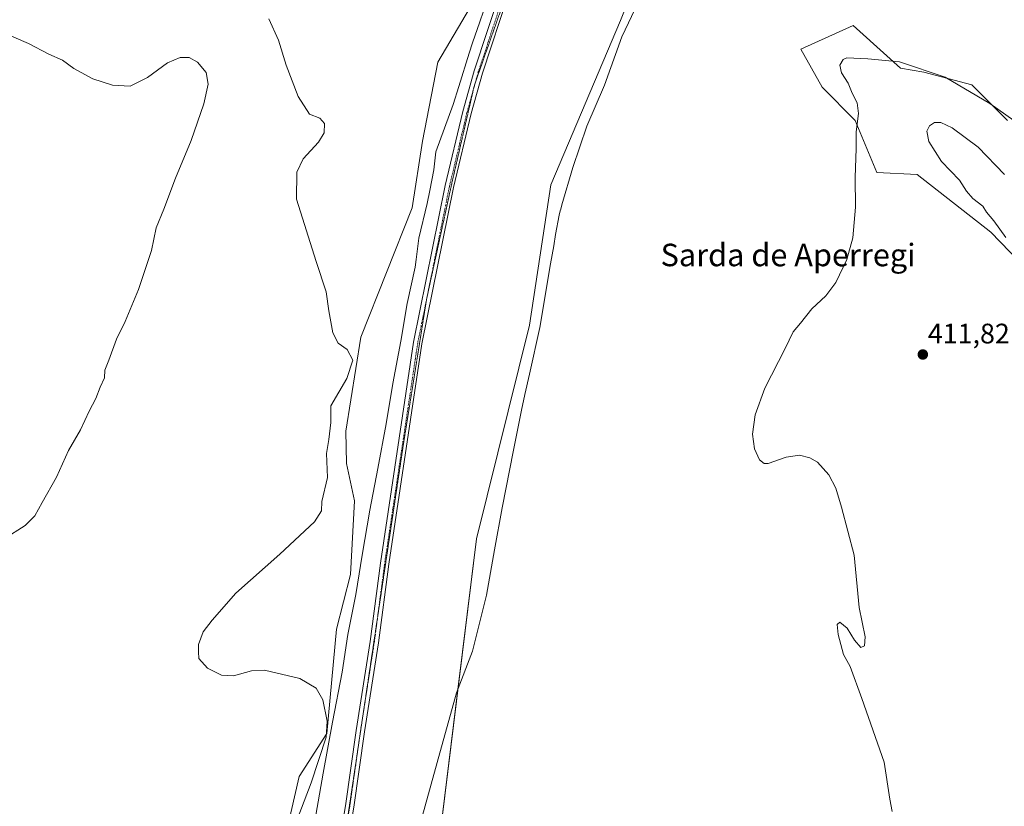
# Model space of a CAD drawing. Units: metres. Extents: x 628768 to 632251, y 4683350 to 4685727.
# Drawn here: x 630401 to 630751, y 4685088 to 4685367 of the extents above; entities that cross this region are included whole.
import ezdxf
from ezdxf.enums import TextEntityAlignment as Align

# ---------------------------------------------------------------- set-up
doc = ezdxf.new("R2010")
doc.units = ezdxf.units.M
doc.header["$MEASUREMENT"] = 0
doc.linetypes.add('TRAZO_Y_PUNTO', pattern=[1, 0.5, -0.25, 0, -0.25])
doc.linetypes.add('TRAZOS2', pattern=[0.375, 0.25, -0.125])
for name, color, linetype, lineweight in [('Carátula', 7, 'Continuous', 5), ('Cultivos herbáceos CxS', 92, 'Continuous', 0), ('Curva de nivel normal', 36, 'Continuous', 0), ('Matorral', 135, 'Continuous', 0), ('Matorral CxS', 135, 'Continuous', 0), ('Pista no pavimentada', 254, 'Continuous', 13), ('Pista no pavimentada Cxs', 254, 'Continuous', 0), ('Pista pavimentada eje', 135, 'TRAZO_Y_PUNTO', 0), ('Punto de cota en terreno', 7, 'Continuous', 0), ('Rótulo de punto de cota en terreno', 19, 'Continuous', 0), ('Texto cartográfico', 19, 'Continuous', 0), ('Vía pecuaria', 92, 'Continuous', 13), ('Vía pecuaria CxS', 92, 'Continuous', 13), ('Vía pecuaria eje', 92, 'TRAZOS2', 0)]:
    doc.layers.add(name, color=color, linetype=linetype, lineweight=lineweight)
doc.styles.add('Arial', font='txt', dxfattribs={"height": 0.2})

# ---------------------------------------------------------------- blocks, each defined once
blk = doc.blocks.new('*U152')
at = {"layer": 'Cultivos herbáceos CxS', "color": 92, "linetype": 'Continuous', "lineweight": 0}
for points in [[(630484.76, 4684768.3, 409.85), (630496.87, 4684862.12, 410.06), (630506.93, 4684880.27, 410.03), (630506.94, 4684880.27, 410.03), (630521.63, 4684966.38, 409.02), (630548.28, 4685059.21, 407.95), (630563.46, 4685183.18, 406.34), (630582.32, 4685259.01, 406.16), (630589.98, 4685308.82, 405.79), (630614.66, 4685367.2, 405.65), (630632.66, 4685412.56, 405.24), (630647.45, 4685440.2, 405.03), (630653.92, 4685491.36, 404.56), (630658.13, 4685527.62, 404.35), (630660.42, 4685585.65, 403.93), (630657.55, 4685651.48, 403.32), (630655.73, 4685674.94, 403.45), (630650.1, 4685698.49, 403.07), (630709.49, 4685699.59, 405.38), (630713.8, 4685690.93, 405.45), (630728.74, 4685677.31, 406.47), (630752.33, 4685658.87, 407.94)], [(630752.15, 4685331.72, 410.34), (630739.51, 4685344.37, 409.48), (630722.46, 4685348.81, 410.39), (630714.22, 4685350.27, 410.3), (630709.36, 4685354.65, 409.71), (630697.36, 4685365.45, 408.23), (630678.82, 4685357.02, 407.28), (630686.37, 4685343.5, 408.52), (630698.09, 4685331.72, 409.84), (630705.79, 4685313.17, 410.62), (630720.14, 4685312.55, 411.88), (630746.25, 4685292.08, 413.96), (630773.22, 4685264.26, 415.22)]]:
    blk.add_polyline3d(points, dxfattribs=at)
blk = doc.blocks.new('*U155')
at = {"layer": 'Cultivos herbáceos CxS', "color": 92, "linetype": 'Continuous', "lineweight": 0}
blk.add_polyline3d([(630562.61, 4685374.06, 406.27), (630549.78, 4685352.35, 407.33), (630544.34, 4685324.39, 407.77), (630540.61, 4685300.66, 408.13), (630522.47, 4685254.79, 408.09), (630517.06, 4685221.34, 409.08), (630517.33, 4685209.91, 408.9), (630520.18, 4685196.65, 408.72), (630518.79, 4685170.53, 408.25), (630513.73, 4685151.13, 407.71), (630510.36, 4685114.02, 409.58), (630500.55, 4685098.78, 410.82), (630491.61, 4685060.05, 410.28), (630488.15, 4685045.36, 411.23), (630486.6, 4685030.08, 410.28), (630490.21, 4685011.75, 409.9), (630483.29, 4684981.73, 409.86), (630480.06, 4684956.89, 410.72), (630463.53, 4684892.58, 411.07), (630453.78, 4684845.38, 411.26), (630442.83, 4684831.04, 411.76), (630434.4, 4684824.29, 412.13), (630415.85, 4684815.02, 412.73), (630388.04, 4684810.8, 413.74)], dxfattribs=at)
blk = doc.blocks.new('*U185')
at = {"layer": 'Curva de nivel normal', "color": 36, "linetype": 'Continuous', "lineweight": 0}
blk.add_polyline3d([(630751.13, 4685312.5, 415), (630741.72, 4685322.18, 415), (630732.52, 4685329.04, 415), (630728.48, 4685330.94, 415), (630726.27, 4685330.93, 415), (630724.43, 4685329.8, 415), (630723.52, 4685327.89, 415), (630724.28, 4685324.19, 415), (630728.76, 4685317.14, 415), (630735.12, 4685310.52, 415), (630737.63, 4685306.56, 415), (630739.92, 4685304.03, 415), (630743.47, 4685301.25, 415), (630744.76, 4685299.09, 415), (630747.4, 4685296.03, 415), (630751.66, 4685290.11, 415)], dxfattribs=at)
blk = doc.blocks.new('*U186')
at = {"layer": 'Curva de nivel normal', "color": 36, "linetype": 'Continuous', "lineweight": 0}
for points in [[(630757.32, 4685329.68, 410), (630745.87, 4685337.72, 410), (630730.05, 4685347.06, 410), (630713.84, 4685352.46, 410), (630702.62, 4685353.54, 410), (630695.13, 4685353.93, 410), (630693.81, 4685353.32, 410), (630692.66, 4685351.35, 410), (630693.17, 4685348.66, 410), (630695.59, 4685344.95, 410), (630696.99, 4685341.41, 410), (630698.82, 4685338.02, 410), (630699.3, 4685334.17, 410), (630698.44, 4685327.69, 410), (630698.37, 4685321.69, 410), (630698.06, 4685311.4, 410), (630698.19, 4685300.87, 410), (630697.19, 4685290.07, 410), (630695.08, 4685282.36, 410), (630691.2, 4685274.12, 410), (630687.69, 4685269.39, 410), (630682.62, 4685264.79, 410), (630678.61, 4685259.7, 410), (630676.03, 4685256.7, 410), (630673.2, 4685250.7, 410), (630666, 4685236.7, 410), (630662.51, 4685227.19, 410), (630661.55, 4685220.32, 410), (630662.28, 4685215.06, 410), (630664.06, 4685211.17, 410), (630665.74, 4685209.85, 410), (630667.15, 4685209.88, 410), (630673.58, 4685212.15, 410), (630678.26, 4685212.8, 410), (630681.93, 4685211.95, 410), (630684.73, 4685210.32, 410), (630688.68, 4685205.91, 410), (630691.24, 4685201.18, 410), (630693.22, 4685194.45, 410), (630697.72, 4685177.36, 410), (630699.54, 4685158.79, 410), (630701.6, 4685148.37, 410), (630701.42, 4685145.18, 410), (630700.08, 4685144.54, 410), (630697.88, 4685147.13, 410), (630695.19, 4685151.47, 410), (630692.63, 4685153.54, 410), (630691.65, 4685152.76, 410), (630691.97, 4685149.21, 410), (630693.91, 4685142.02, 410), (630696.31, 4685137.76, 410), (630700.39, 4685126.5, 410), (630708.42, 4685103.89, 410), (630710.42, 4685090.73, 410), (630711.22, 4685086.38, 410)], [(630499.82, 4685083.54, 410), (630504.79, 4685096.48, 410), (630510.14, 4685112.78, 410), (630510.4, 4685118.4, 410), (630508.86, 4685125.96, 410), (630506.49, 4685130.18, 410), (630500.8, 4685133.56, 410), (630488.18, 4685136.54, 410), (630483.58, 4685136.26, 410), (630477.15, 4685134.56, 410), (630472.95, 4685134.7, 410), (630467.89, 4685137.22, 410), (630464.82, 4685140.61, 410), (630464.69, 4685143.02, 410), (630464.72, 4685145.66, 410), (630466.37, 4685150.17, 410), (630469.63, 4685154.32, 410), (630478.03, 4685163.86, 410), (630493.61, 4685177.67, 410), (630505.99, 4685189.2, 410), (630508.39, 4685193.04, 410), (630508.59, 4685196.37, 410), (630510.62, 4685204.93, 410), (630510.18, 4685213.41, 410), (630511.02, 4685218.44, 410), (630511.72, 4685224.49, 410), (630511.79, 4685230.36, 410), (630517.42, 4685240.03, 410), (630519.63, 4685246.63, 410), (630517.62, 4685250.37, 410), (630514.31, 4685252.68, 410), (630512.47, 4685256.29, 410), (630511.02, 4685264.13, 410), (630510.1, 4685270.8, 410), (630506.55, 4685281.64, 410), (630499.61, 4685303.75, 410), (630499.73, 4685313.36, 410), (630501.88, 4685318.02, 410), (630507.38, 4685324.02, 410), (630509.36, 4685327.35, 410), (630509.55, 4685330.64, 410), (630507.84, 4685332.49, 410), (630504.15, 4685333.98, 410), (630500.15, 4685340.26, 410), (630495.87, 4685351.28, 410), (630493.12, 4685360.2, 410), (630489.76, 4685367.83, 410)]]:
    blk.add_polyline3d(points, dxfattribs=at)
blk = doc.blocks.new('*U199')
at = {"layer": 'Curva de nivel normal', "color": 36, "linetype": 'Continuous', "lineweight": 0}
blk.add_polyline3d([(630394.72, 4685363.23, 415), (630404.28, 4685359.06, 415), (630411.55, 4685355.19, 415), (630416.42, 4685353.16, 415), (630420.44, 4685350.18, 415), (630427.24, 4685346.46, 415), (630434.16, 4685344.18, 415), (630440.42, 4685343.86, 415), (630446.66, 4685346.92, 415), (630453.67, 4685352.11, 415), (630458.17, 4685354.06, 415), (630461.45, 4685354.03, 415), (630464.44, 4685352.37, 415), (630467.43, 4685348.77, 415), (630468.16, 4685344.63, 415), (630466.59, 4685337.58, 415), (630462.09, 4685324.59, 415), (630456.58, 4685311.22, 415), (630452.46, 4685300.21, 415), (630449.67, 4685293.63, 415), (630448.07, 4685285.51, 415), (630443.37, 4685271.7, 415), (630438.67, 4685260.36, 415), (630435.59, 4685254.09, 415), (630432.89, 4685246.62, 415), (630431.44, 4685243.01, 415), (630431.29, 4685240.36, 415), (630429.78, 4685236.95, 415), (630428.3, 4685233.03, 415), (630425.9, 4685228.49, 415), (630422.76, 4685221.86, 415), (630418.6, 4685214.5, 415), (630414.28, 4685205.04, 415), (630409.17, 4685196.04, 415), (630406.58, 4685191.26, 415), (630403.14, 4685187.93, 415), (630395.74, 4685183.12, 415)], dxfattribs=at)
blk = doc.blocks.new('5PATER')
at = {"layer": 'Carátula', "linetype": 'Continuous', "lineweight": 5}
h = blk.add_hatch(color=250, dxfattribs=at)
edge = h.paths.add_edge_path()
edge.add_ellipse((0, 0.01), major_axis=(-1.33, -1.34), ratio=0.999422, start_angle=0, end_angle=360)

msp = doc.modelspace()

# ---------------------------------------------------------------- linework, layer by layer
at = {"layer": 'Cultivos herbáceos CxS', "color": 92, "linetype": 'Continuous', "lineweight": 0}
for points in [[(630484.76, 4684768.3, 409.85), (630496.87, 4684862.12, 410.06), (630504.74, 4684876.32, 410.02), (630505.47, 4684877.63, 410.02), (630506.19, 4684878.94, 410.02), (630506.93, 4684880.27, 410.03), (630506.94, 4684880.27, 410.03), (630515.47, 4684930.31, 409.52), (630521.62, 4684966.38, 409.02), (630548.28, 4685059.21, 407.95), (630556.9, 4685129.63, 406.82), (630563.46, 4685183.18, 406.34), (630582.32, 4685259.01, 406.16), (630589.98, 4685308.82, 405.79), (630614.66, 4685367.2, 405.65), (630626.91, 4685398.08, 405.19)], [(630491.61, 4685060.05, 410.28), (630500.55, 4685098.78, 410.82), (630510.36, 4685114.02, 409.58), (630513.73, 4685151.13, 407.71), (630518.79, 4685170.53, 408.25), (630520.18, 4685196.65, 408.72), (630517.33, 4685209.91, 408.9), (630517.06, 4685221.34, 409.08), (630522.47, 4685254.79, 408.09), (630540.61, 4685300.66, 408.13), (630544.34, 4685324.39, 407.77), (630549.78, 4685352.35, 407.33), (630562.61, 4685374.06, 406.27)], [(630752.15, 4685331.72, 410.34), (630739.51, 4685344.37, 409.48), (630722.46, 4685348.81, 410.39), (630714.22, 4685350.27, 410.3), (630709.36, 4685354.65, 409.71), (630697.36, 4685365.45, 408.23), (630678.82, 4685357.02, 407.28), (630686.37, 4685343.5, 408.52), (630698.09, 4685331.72, 409.84), (630705.79, 4685313.17, 410.62), (630720.14, 4685312.55, 411.88), (630746.25, 4685292.09, 413.96), (630773.22, 4685264.26, 415.22)]]:
    msp.add_polyline3d(points, dxfattribs=at)
at = {"layer": 'Matorral', "color": 135, "linetype": 'Continuous', "lineweight": 0}
for points in [[(630484.76, 4684768.3, 409.85), (630496.87, 4684862.12, 410.06), (630504.74, 4684876.32, 410.02), (630505.47, 4684877.63, 410.02), (630506.19, 4684878.94, 410.02), (630506.93, 4684880.27, 410.03), (630506.94, 4684880.27, 410.03), (630515.47, 4684930.31, 409.52), (630521.62, 4684966.38, 409.02), (630548.28, 4685059.21, 407.95), (630556.9, 4685129.63, 406.82), (630563.46, 4685183.18, 406.34), (630582.32, 4685259.01, 406.16), (630589.98, 4685308.82, 405.79), (630614.66, 4685367.2, 405.65), (630626.91, 4685398.08, 405.19)], [(630491.61, 4685060.05, 410.28), (630500.55, 4685098.78, 410.82), (630510.36, 4685114.02, 409.58), (630513.73, 4685151.13, 407.71), (630518.79, 4685170.53, 408.25), (630520.18, 4685196.65, 408.72), (630517.33, 4685209.91, 408.9), (630517.06, 4685221.34, 409.08), (630522.47, 4685254.79, 408.09), (630540.61, 4685300.66, 408.13), (630544.34, 4685324.39, 407.77), (630549.78, 4685352.35, 407.33), (630562.61, 4685374.06, 406.27)], [(630752.15, 4685331.72, 410.34), (630739.51, 4685344.37, 409.48), (630722.46, 4685348.81, 410.39), (630714.22, 4685350.27, 410.3), (630709.36, 4685354.65, 409.71), (630697.36, 4685365.45, 408.23), (630678.82, 4685357.02, 407.28), (630686.37, 4685343.5, 408.52), (630698.09, 4685331.72, 409.84), (630705.79, 4685313.17, 410.62), (630720.14, 4685312.55, 411.88), (630746.25, 4685292.09, 413.96), (630773.22, 4685264.26, 415.22)]]:
    msp.add_polyline3d(points, dxfattribs=at)
at = {"layer": 'Matorral CxS', "color": 135, "linetype": 'Continuous', "lineweight": 0}
for points in [[(630632.66, 4685412.56, 405.24), (630614.66, 4685367.2, 405.65), (630589.98, 4685308.82, 405.79), (630582.32, 4685259.01, 406.16), (630563.46, 4685183.18, 406.34), (630548.28, 4685059.21, 407.95), (630521.63, 4684966.38, 409.02), (630506.94, 4684880.27, 410.03), (630506.93, 4684880.27, 410.03), (630496.87, 4684862.12, 410.06), (630484.76, 4684768.3, 409.85)], [(630388.04, 4684810.8, 413.74), (630415.85, 4684815.02, 412.73), (630434.4, 4684824.29, 412.13), (630442.83, 4684831.04, 411.76), (630453.78, 4684845.38, 411.26), (630463.53, 4684892.58, 411.07), (630480.06, 4684956.89, 410.72), (630483.29, 4684981.73, 409.86), (630490.21, 4685011.75, 409.9), (630486.6, 4685030.08, 410.28), (630488.15, 4685045.36, 411.23), (630491.61, 4685060.05, 410.28), (630500.55, 4685098.78, 410.82), (630510.36, 4685114.02, 409.58), (630513.73, 4685151.13, 407.71), (630518.79, 4685170.53, 408.25), (630520.18, 4685196.65, 408.72), (630517.33, 4685209.91, 408.9), (630517.06, 4685221.34, 409.08), (630522.47, 4685254.79, 408.09), (630540.61, 4685300.66, 408.13), (630544.34, 4685324.39, 407.77), (630549.78, 4685352.35, 407.33), (630562.61, 4685374.06, 406.27)], [(630773.22, 4685264.26, 415.22), (630746.25, 4685292.08, 413.96), (630720.14, 4685312.55, 411.88), (630705.79, 4685313.17, 410.62), (630698.09, 4685331.72, 409.84), (630686.37, 4685343.5, 408.52), (630678.82, 4685357.02, 407.28), (630697.36, 4685365.45, 408.23), (630709.36, 4685354.65, 409.71), (630714.22, 4685350.27, 410.3), (630722.46, 4685348.81, 410.39), (630739.51, 4685344.37, 409.48), (630752.15, 4685331.72, 410.34)]]:
    msp.add_polyline3d(points, dxfattribs=at)
at = {"layer": 'Pista no pavimentada', "color": 254, "linetype": 'Continuous', "lineweight": 13}
for points in [[(630597.48, 4685436.35, 405.77), (630590.57, 4685420.25, 405.89), (630587.84, 4685412.81, 405.94), (630580.53, 4685391.74, 406.1), (630575.02, 4685377.06, 406.08), (630565.61, 4685348.48, 406.27), (630561.6, 4685334.15, 406.31), (630555.37, 4685307.95, 406.46), (630544.11, 4685252.43, 406.77), (630532.36, 4685174.12, 407.31), (630528.7, 4685146.24, 407.28), (630523.78, 4685114.62, 407.68), (630519.99, 4685087.93, 408.14), (630515.82, 4685063.48, 408.6), (630513.77, 4685050.42, 408.44), (630512.3, 4685035.6, 408.66), (630502.13, 4684975.57, 409.52), (630498.62, 4684950.86, 409.7), (630495.01, 4684924.67, 409.98), (630491.49, 4684889.56, 410.23)], [(630489.36, 4684900.48, 410.26), (630492.01, 4684925.04, 410.05), (630495.63, 4684951.28, 409.81), (630499.15, 4684976.03, 409.42), (630509.31, 4685036, 408.7), (630510.78, 4685050.8, 408.65), (630512.84, 4685063.97, 408.46), (630517.01, 4685088.4, 408.2), (630520.8, 4685115.06, 407.97), (630525.71, 4685146.67, 407.59), (630529.37, 4685174.54, 407.35), (630541.14, 4685252.95, 407.03), (630552.42, 4685308.6, 406.6), (630558.68, 4685334.91, 406.33), (630562.72, 4685349.36, 406.3), (630572.17, 4685378.06, 406.14), (630577.71, 4685392.8, 406.15)]]:
    msp.add_polyline3d(points, dxfattribs=at)
at = {"layer": 'Pista no pavimentada Cxs', "color": 254, "linetype": 'Continuous', "lineweight": 0}
for points in [[(630512.84, 4685063.97, 408.46), (630517.01, 4685088.4, 408.2), (630520.8, 4685115.06, 407.97), (630525.71, 4685146.67, 407.59), (630529.37, 4685174.54, 407.35), (630541.14, 4685252.95, 407.03), (630552.42, 4685308.6, 406.6), (630558.68, 4685334.91, 406.33), (630562.72, 4685349.36, 406.3), (630572.17, 4685378.06, 406.14)], [(630575.02, 4685377.06, 406.08), (630565.61, 4685348.48, 406.27), (630561.6, 4685334.15, 406.31), (630555.37, 4685307.95, 406.46), (630544.11, 4685252.43, 406.77), (630532.36, 4685174.12, 407.31), (630528.7, 4685146.24, 407.28), (630523.78, 4685114.62, 407.68), (630519.99, 4685087.93, 408.14)]]:
    msp.add_polyline3d(points, dxfattribs=at)
at = {"layer": 'Pista pavimentada eje', "color": 135, "linetype": 'TRAZO_Y_PUNTO', "lineweight": 0}
msp.add_polyline3d([(630573.6, 4685377.56, 406.12), (630564.17, 4685348.92, 406.3), (630560.14, 4685334.53, 406.33), (630553.9, 4685308.28, 406.54), (630548.27, 4685280.52, 406.72), (630542.63, 4685252.69, 406.94), (630536.74, 4685213.49, 407.18), (630530.87, 4685174.33, 407.42), (630527.21, 4685146.46, 407.53), (630524.75, 4685130.65, 407.74), (630522.29, 4685114.84, 407.88), (630520.4, 4685101.51, 408.14), (630518.5, 4685088.17, 408.17), (630514.33, 4685063.73, 408.54), (630513.31, 4685057.2, 408.54), (630512.28, 4685050.61, 408.6), (630510.81, 4685035.8, 408.78), (630500.64, 4684975.8, 409.54), (630498.88, 4684963.43, 409.62), (630497.13, 4684951.07, 409.83), (630493.51, 4684924.86, 410.01), (630492.19, 4684912.58, 410.2), (630490.85, 4684899.28, 410.26), (630490.73, 4684897.87, 410.26)], dxfattribs=at)
at = {"layer": 'Vía pecuaria', "color": 92, "linetype": 'Continuous', "lineweight": 13}
for points in [[(630506.43, 4685085.01, 408.9), (630509.04, 4685099.89, 409.17), (630512.39, 4685118.08, 409.02), (630515.73, 4685135.81, 408.07), (630517.75, 4685149.15, 407.38), (630520.67, 4685163.37, 407.58), (630521.26, 4685167.11, 407.75), (630522.89, 4685177.37, 407.67), (630525.59, 4685193.37, 407.52), (630528.5, 4685208.09, 407.29), (630531.41, 4685223.94, 407.08), (630533.77, 4685238.3, 406.83), (630536.63, 4685253.38, 406.69), (630538.9, 4685266.73, 406.75), (630541.68, 4685279.62, 406.56), (630542.03, 4685282.37, 406.65), (630542.97, 4685289.86, 406.86), (630545.98, 4685302.16, 406.62), (630546, 4685302.24, 406.61), (630546.93, 4685306.88, 406.51), (630548.39, 4685314.22, 406.79), (630549.04, 4685320.58, 406.94), (630555.26, 4685337.38, 406.19), (630557.23, 4685343.73, 406.19), (630560.92, 4685355.59, 406.05), (630562.04, 4685359.21, 405.97), (630564.7, 4685366.75, 406.04), (630567.35, 4685374.29, 405.8)], [(630620.98, 4685373.63, 405.58), (630615.21, 4685361.4, 405.8), (630608.95, 4685344.2, 406.06), (630602.75, 4685329.68, 406.14), (630597.78, 4685314.98, 406.18), (630593.89, 4685301.69, 406.24), (630593.45, 4685300.21, 406.25), (630593.29, 4685299.64, 406.26), (630592.84, 4685298.1, 406.27), (630591.64, 4685291.19, 406.36), (630590.94, 4685287.17, 406.32), (630589.83, 4685280.74, 406.27), (630585.98, 4685258.23, 406.44), (630582.33, 4685241.58, 406.37), (630580.74, 4685234.35, 406.5), (630579.54, 4685228.88, 406.48), (630576.7, 4685214.69, 406.71), (630572.61, 4685194.19, 406.77), (630569.95, 4685179.21, 406.61), (630567.1, 4685163.18, 406.56), (630562.1, 4685143.3, 406.64), (630556.47, 4685128.49, 406.84), (630549.6, 4685103.76, 407.32), (630538.91, 4685065.26, 407.58)]]:
    msp.add_polyline3d(points, dxfattribs=at)
at = {"layer": 'Vía pecuaria CxS', "color": 92, "linetype": 'Continuous', "lineweight": 13}
for points in [[(630506.43, 4685085.01, 408.9), (630509.04, 4685099.89, 409.17), (630512.39, 4685118.08, 409.02), (630515.73, 4685135.81, 408.07), (630517.75, 4685149.15, 407.38), (630520.67, 4685163.37, 407.58), (630521.26, 4685167.11, 407.75), (630522.89, 4685177.37, 407.67), (630525.59, 4685193.37, 407.52), (630528.5, 4685208.09, 407.29), (630531.41, 4685223.94, 407.08), (630533.77, 4685238.3, 406.83), (630536.63, 4685253.38, 406.69), (630538.9, 4685266.73, 406.75), (630541.68, 4685279.62, 406.56), (630542.03, 4685282.37, 406.65), (630542.97, 4685289.86, 406.86), (630545.98, 4685302.16, 406.62), (630546, 4685302.24, 406.61), (630546.93, 4685306.88, 406.51), (630548.39, 4685314.22, 406.79), (630549.04, 4685320.58, 406.94), (630555.26, 4685337.38, 406.19), (630557.23, 4685343.73, 406.19), (630560.92, 4685355.59, 406.05), (630562.04, 4685359.21, 405.97), (630564.7, 4685366.75, 406.04), (630567.35, 4685374.29, 405.8)], [(630620.98, 4685373.63, 405.58), (630615.21, 4685361.4, 405.8), (630608.95, 4685344.2, 406.06), (630602.75, 4685329.68, 406.14), (630597.78, 4685314.98, 406.18), (630593.89, 4685301.69, 406.24), (630593.45, 4685300.21, 406.25), (630593.29, 4685299.64, 406.26), (630592.84, 4685298.1, 406.27), (630591.64, 4685291.19, 406.36), (630590.94, 4685287.17, 406.32), (630589.83, 4685280.74, 406.27), (630585.98, 4685258.23, 406.44), (630582.33, 4685241.58, 406.37), (630580.74, 4685234.35, 406.5), (630579.54, 4685228.88, 406.48), (630576.7, 4685214.69, 406.71), (630572.61, 4685194.19, 406.77), (630569.95, 4685179.21, 406.61), (630567.1, 4685163.18, 406.56), (630562.1, 4685143.3, 406.64), (630556.47, 4685128.49, 406.84), (630549.6, 4685103.76, 407.32), (630538.91, 4685065.26, 407.58)]]:
    msp.add_polyline3d(points, dxfattribs=at)
at = {"layer": 'Vía pecuaria eje', "color": 92, "linetype": 'TRAZOS2', "lineweight": 0}
msp.add_polyline3d([(630486.45, 4684885.82, 410.26), (630490.47, 4684901.92, 410.26), (630495.59, 4684936.28, 409.91), (630501.41, 4684979.14, 409.59), (630508.29, 4685023.59, 408.88), (630518.34, 4685088.15, 408.17), (630537.39, 4685215.68, 407.08), (630545.86, 4685268.6, 406.89), (630554.86, 4685309.87, 406.52), (630562.79, 4685344.27, 406.31), (630576.02, 4685381.84, 406.15), (630594.54, 4685431.58, 405.8), (630606.19, 4685463.86, 405.88), (630615.18, 4685491.38, 405.79), (630621, 4685514.66, 405.63), (630624.18, 4685533.18, 405.37), (630627.35, 4685561.23, 405.19), (630628.41, 4685587.16, 405.08), (630630.53, 4685606.21, 404.98), (630635.29, 4685631.08, 404.6), (630637.41, 4685648.54, 404.21), (630638.47, 4685677.64, 403.92), (630640.66, 4685698.31, 403.76)], dxfattribs=at)

# ---------------------------------------------------------------- block references
at = {"layer": 'Cultivos herbáceos CxS', "color": 92, "linetype": 'Continuous', "lineweight": 0}
for name in ['*U152', '*U155']:
    msp.add_blockref(name, (0, 0), dxfattribs=at)
at = {"layer": 'Curva de nivel normal', "color": 36, "linetype": 'Continuous', "lineweight": 0}
for name in ['*U186', '*U185', '*U199']:
    msp.add_blockref(name, (0, 0), dxfattribs=at)
at = {"layer": 'Punto de cota en terreno', "linetype": 'Continuous', "lineweight": 0}
msp.add_blockref('5PATER', (630722.11, 4685248.59, 411.82), dxfattribs=at)

# ---------------------------------------------------------------- texts
at = {"layer": 'Rótulo de punto de cota en terreno', "color": 19, "linetype": 'Continuous', "lineweight": 0, "style": 'Arial'}
msp.add_text('411,82', height=7, dxfattribs=at).set_placement((630723.87, 4685250.35), align=Align.BOTTOM_LEFT)
at = {"layer": 'Texto cartográfico', "color": 19, "linetype": 'Continuous', "lineweight": 0, "style": 'Arial'}
msp.add_text('Sarda de Aperregi', height=8, dxfattribs=at).set_placement((630674.24, 4685283.94), align=Align.MIDDLE_CENTER)

doc.saveas('drawing.dxf')
